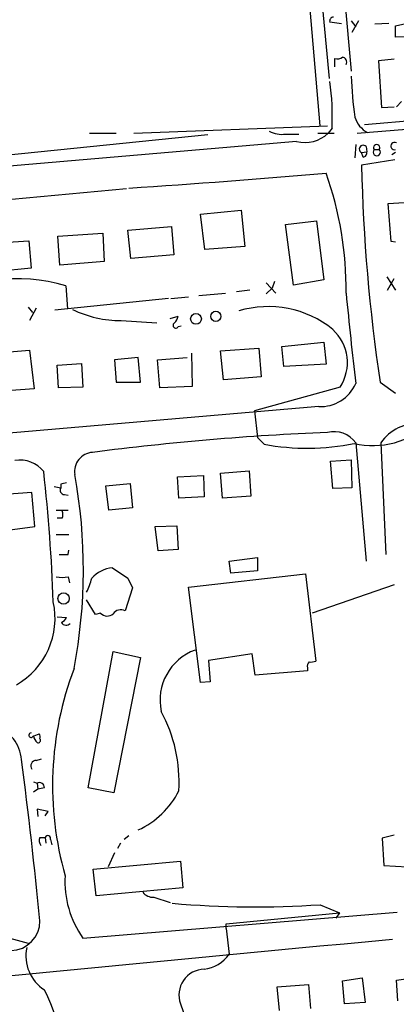
# Model space of a CAD drawing. Extents: x 1 to 970, y 9 to 906.
# Drawn here: x 449 to 492, y 251 to 364 of the extents above; entities that cross this region are included whole.
import ezdxf

# ---------------------------------------------------------------- set-up
doc = ezdxf.new("R2010")
doc.units = 0
doc.header["$MEASUREMENT"] = 0
doc.layers.add('MAIN', color=5, linetype='CONTINUOUS')

msp = doc.modelspace()

# ---------------------------------------------------------------- linework, layer by layer
at = {"layer": 'MAIN'}
for p, q in [((480.3987, 400.3886), (484.378, 357.1239)), ((483.362, 351.7053), (480.2293, 388.6199)), ((485.7327, 370.9246), (486.918, 357.9706)), ((485.8173, 363.3893), (484.4627, 363.5586)), ((486.918, 363.7279), (487.426, 363.0506)), ((487.7647, 363.7279), (487.0027, 362.3733)), ((489.6273, 363.3893), (491.236, 363.4739)), ((491.998, 363.1353), (494.538, 363.7279)), ((491.998, 361.8653), (491.998, 363.1353)), ((494.1147, 361.9499), (491.998, 361.8653)), ((485.0553, 358.4786), (485.0553, 359.4099)), ((491.8287, 359.3253), (490.0507, 359.1559)), ((490.0507, 359.1559), (490.3893, 353.8219)), ((487.5953, 350.8586), (546.9467, 355.6846)), ((488.442, 351.8746), (522.5627, 354.7533)), ((490.3893, 353.8219), (491.8287, 353.9066)), ((492.6753, 354.4993), (492.0827, 353.9066)), ((462.026, 350.8586), (484.2087, 351.7053)), ((484.7167, 351.4513), (484.2933, 350.8586)), ((470.4927, 350.6893), (447.294, 348.3186)), ((456.946, 350.8586), (459.994, 350.8586)), ((479.3827, 350.7739), (480.9067, 350.7739)), ((483.108, 350.8586), (484.9707, 350.8586)), ((480.6527, 349.9273), (435.4407, 346.0326)), ((487.426, 349.5886), (487.3413, 348.0646)), ((488.6113, 349.3346), (488.696, 348.7419)), ((488.1033, 348.6573), (488.696, 348.7419)), ((488.2727, 348.1493), (488.1033, 348.6573)), ((489.5427, 348.9959), (490.1353, 348.9959)), ((491.998, 348.6573), (491.5747, 348.4033)), ((491.9133, 347.8106), (488.1033, 347.2179)), ((461.1793, 344.5086), (409.6173, 339.7673)), ((491.1513, 342.8153), (493.6067, 342.9846)), ((491.49, 338.4973), (491.1513, 342.8153)), ((469.646, 341.6299), (474.3027, 342.0533)), ((470.154, 337.5659), (469.646, 341.6299)), ((474.3027, 342.0533), (474.726, 337.9046)), ((461.3487, 339.7673), (466.344, 340.1906)), ((466.344, 340.1906), (466.598, 336.9733)), ((479.3827, 340.4446), (482.9387, 340.8679)), ((480.314, 333.5019), (479.3827, 340.4446)), ((482.9387, 340.8679), (483.7853, 334.0946)), ((453.3053, 339.0899), (458.47, 339.4286)), ((453.5593, 335.7879), (453.3053, 339.0899)), ((458.47, 339.4286), (458.6393, 336.2113)), ((461.6873, 336.5499), (461.3487, 339.7673)), ((445.0927, 338.2433), (450.0033, 338.5819)), ((450.0033, 338.5819), (450.2573, 335.4493)), ((474.726, 337.9046), (470.154, 337.5659)), ((491.998, 338.4126), (491.49, 338.4973)), ((466.598, 336.9733), (461.6873, 336.5499)), ((458.6393, 336.2113), (453.5593, 335.7879)), ((450.2573, 335.4493), (445.4313, 334.9413)), ((454.2367, 333.4173), (454.406, 330.7926)), ((477.1813, 333.7559), (478.282, 332.5706)), ((478.1127, 333.9253), (477.8587, 333.1633)), ((483.7853, 334.0946), (480.314, 333.5019)), ((490.982, 334.4333), (491.998, 332.9093)), ((491.0667, 332.9093), (491.8287, 334.2639)), ((469.4767, 332.3166), (472.5247, 332.5706)), ((475.3187, 332.9093), (473.7947, 332.7399)), ((477.1813, 332.4859), (477.8587, 333.1633)), ((466.0053, 331.9779), (452.9667, 330.6233)), ((466.2593, 331.9779), (468.2913, 332.1473)), ((449.9187, 330.9619), (450.4267, 330.3693)), ((450.85, 330.8773), (450.088, 329.4379)), ((460.5867, 329.4379), (464.6507, 329.1839)), ((466.1747, 329.6919), (467.106, 329.9459)), ((467.106, 328.7606), (467.4447, 328.8453)), ((478.9593, 326.4746), (483.7853, 326.9826)), ((483.7853, 326.9826), (484.0393, 324.4426)), ((446.8707, 325.7973), (450.088, 326.0513)), ((450.088, 326.0513), (450.596, 321.6486)), ((468.63, 325.7126), (468.7147, 321.9026)), ((471.932, 325.9666), (476.3347, 326.3053)), ((472.2707, 322.6646), (471.932, 325.9666)), ((476.3347, 326.3053), (476.5887, 323.0033)), ((479.2133, 324.1886), (478.9593, 326.4746)), ((453.2207, 324.3579), (456.0147, 324.5273)), ((453.39, 321.7333), (453.2207, 324.3579)), ((456.0147, 324.5273), (456.184, 321.8179)), ((462.534, 325.2046), (459.8247, 324.9506)), ((459.8247, 324.9506), (459.994, 322.4106)), ((462.788, 322.4106), (462.534, 325.2046)), ((464.7353, 324.9506), (468.122, 325.2046)), ((464.9893, 321.7333), (464.7353, 324.9506)), ((484.0393, 324.4426), (479.2133, 324.1886)), ((459.994, 322.4106), (462.788, 322.4106)), ((476.5887, 323.0033), (472.2707, 322.6646)), ((490.22, 322.4106), (491.998, 321.1406)), ((450.596, 321.6486), (447.4633, 321.3946)), ((456.184, 321.8179), (453.39, 321.7333)), ((468.7147, 321.9026), (464.9893, 321.7333)), ((485.648, 321.8179), (475.8267, 319.1086)), ((483.1927, 319.6166), (422.8253, 314.4519)), ((475.8267, 319.1086), (476.1653, 316.0606)), ((476.9273, 315.2986), (476.1653, 316.0606)), ((487.426, 315.4679), (488.6113, 301.9213)), ((490.3047, 315.4679), (490.8973, 302.6833)), ((484.5473, 313.3513), (486.918, 313.5206)), ((484.8013, 310.2186), (484.5473, 313.3513)), ((486.918, 313.5206), (487.0027, 310.3033)), ((471.932, 311.9966), (475.234, 312.2506)), ((472.186, 309.1179), (471.932, 311.9966)), ((475.234, 312.2506), (475.4033, 309.3719)), ((458.8087, 310.5573), (461.6027, 310.8113)), ((461.6027, 310.8113), (461.8567, 308.0173)), ((467.0213, 311.5733), (469.9847, 311.7426)), ((467.1907, 309.1179), (467.0213, 311.5733)), ((469.9847, 311.7426), (470.0693, 309.2873)), ((450.342, 309.7953), (447.2093, 309.5413)), ((450.6807, 305.9006), (450.342, 309.7953)), ((452.882, 310.4726), (453.644, 310.3033)), ((453.644, 310.7266), (453.644, 310.3033)), ((459.1473, 307.7633), (458.8087, 310.5573)), ((487.0027, 310.3033), (484.8013, 310.2186)), ((454.0673, 309.5413), (454.4907, 309.4566)), ((470.0693, 309.2873), (467.1907, 309.1179)), ((475.4033, 309.3719), (472.186, 309.1179)), ((453.136, 307.7633), (454.4907, 307.7633)), ((461.8567, 308.0173), (459.1473, 307.7633)), ((453.8133, 306.8319), (453.2207, 306.8319)), ((447.548, 305.4773), (450.6807, 305.9006)), ((464.4813, 305.9006), (466.9367, 305.9853)), ((464.82, 303.1066), (464.4813, 305.9006)), ((466.9367, 305.9853), (467.106, 303.2759)), ((453.136, 304.9693), (454.5753, 304.9693)), ((454.4907, 302.6833), (454.5753, 303.1913)), ((467.106, 303.2759), (464.82, 303.1066)), ((472.948, 301.9213), (476.1653, 302.3446)), ((473.1173, 300.5666), (472.948, 301.9213)), ((476.1653, 302.3446), (476.1653, 300.8206)), ((459.5707, 301.1593), (461.3487, 299.9739)), ((476.1653, 300.8206), (473.1173, 300.5666)), ((454.4907, 300.1433), (454.66, 299.4659)), ((461.3487, 299.9739), (461.8567, 298.8733)), ((468.2913, 298.9579), (481.6687, 300.4819)), ((481.6687, 300.4819), (482.854, 290.4913)), ((461.8567, 298.8733), (461.01, 296.2486)), ((469.646, 288.0359), (468.2913, 298.9579)), ((491.8287, 299.2119), (482.4307, 295.9946)), ((457.6233, 295.8253), (456.6073, 297.5186)), ((453.2207, 295.5713), (454.3213, 295.4866)), ((458.216, 295.9946), (457.6233, 295.8253)), ((456.7767, 276.0133), (459.6553, 291.5919)), ((459.6553, 291.5919), (462.788, 290.9146)), ((462.788, 290.9146), (459.74, 275.4206)), ((475.5727, 291.3379), (470.5773, 290.5759)), ((470.5773, 290.5759), (470.7467, 288.1206)), ((475.9113, 288.8826), (475.5727, 291.3379)), ((481.9227, 289.7293), (481.9227, 289.3906)), ((481.9227, 289.3906), (475.9113, 288.8826)), ((470.7467, 288.1206), (469.646, 288.0359)), ((450.596, 281.9399), (451.1887, 282.1939)), ((450.85, 279.1459), (451.4427, 279.3153)), ((450.5113, 276.6906), (450.9347, 276.5213)), ((450.9347, 276.5213), (451.0193, 275.8439)), ((451.7813, 276.0133), (451.0193, 275.8439)), ((459.74, 275.4206), (456.7767, 276.0133)), ((451.0193, 275.8439), (450.5113, 275.5053)), ((452.2047, 273.3039), (450.9347, 273.5579)), ((450.9347, 273.5579), (451.0193, 272.7113)), ((451.866, 272.7959), (452.2047, 273.3039)), ((451.2733, 270.3406), (451.866, 270.3406)), ((451.866, 270.3406), (451.9507, 269.6633)), ((461.4333, 270.5099), (460.9253, 270.0866)), ((491.8287, 270.5946), (490.474, 270.2559)), ((452.4587, 270.0866), (452.628, 269.4939)), ((460.502, 269.6633), (460.1633, 269.0706)), ((490.474, 270.2559), (490.6433, 267.1233)), ((459.8247, 268.5626), (459.0627, 266.9539)), ((457.3693, 266.6999), (467.36, 267.6313)), ((467.36, 267.6313), (467.614, 264.5833)), ((490.6433, 267.1233), (495.046, 266.8693)), ((457.708, 263.6519), (457.3693, 266.6999)), ((467.614, 264.5833), (457.708, 263.6519)), ((464.312, 263.4826), (466.1747, 262.8899)), ((483.362, 262.6359), (485.5633, 261.7046)), ((456.184, 258.8259), (492.1673, 261.7893)), ((472.6093, 260.4346), (485.5633, 261.7046)), ((485.5633, 261.7046), (485.14, 261.1119)), ((472.6093, 259.9266), (472.6093, 260.4346)), ((472.6093, 259.9266), (472.948, 256.9633)), ((447.802, 258.8259), (449.9187, 258.2333)), ((478.4513, 253.2379), (482.0073, 253.4919)), ((482.0073, 253.4919), (482.2613, 250.7826)), ((485.902, 253.9153), (488.188, 254.2539)), ((486.156, 251.2906), (485.902, 253.9153)), ((488.188, 254.2539), (488.5267, 251.4599)), ((492.0827, 253.9999), (493.9453, 254.2539)), ((492.252, 251.6293), (492.0827, 253.9999)), ((478.7053, 250.5286), (478.4513, 253.2379)), ((467.36, 251.2906), (469.646, 244.7713)), ((488.5267, 251.4599), (486.156, 251.2906))]:
    msp.add_line(p, q, dxfattribs=at)
for centre, radius in [((469.1351, 329.6361), 0.6158), ((471.4028, 329.9267), 0.5823), ((453.976, 297.6545), 0.6529)]:
    msp.add_circle(centre, radius, dxfattribs=at)
for centre, radius, start, end in [((484.9048, 363.6904), 0.4613, 92.335786, 196.600508), ((485.3092, 360.3416), 0.9657, 254.75633, 307.8703), ((485.8314, 359.0148), 0.5689, 330.257617, 82.871236), ((527.1649, 358.6889), 40.2682, 181.865689, 188.522407), ((457.0202, 352.8055), 27.7296, 357.200794, 8.251691), ((490.1512, 353.5244), 2.9224, 195.950513, 242.032808), ((478.9327, 353.5905), 2.8523, 240.311677, 279.077265), ((481.607, 353.7785), 3.9676, 256.082837, 312.613971), ((488.2726, 349.0594), 0.4363, 39.094496, 247.166983), ((489.839, 349.2076), 0.3642, 324.455006, 215.544994), ((491.8708, 349.3957), 0.4196, 59.670834, 287.648941), ((488.2539, 348.6102), 0.4613, 272.335786, 16.588605), ((489.839, 348.6996), 0.419, 135, 45), ((686.695, 351.6689), 198.6416, 181.283945, 188.470022), ((369.5098, 1723.5402), 1382.0074, 273.8138145, 274.7536586), ((447.0058, 333.0658), 39.3226, 359.27844, 19.646346), ((448.5487, 313.8834), 20.3452, 73.765175, 120.18494), ((1179.692, 401.2331), 696.7581, 185.65543, 186.5096453), ((460.6078, 342.4591), 13.0212, 244.483855, 269.907156), ((477.4457, 319.4258), 11.6204, 50.729084, 106.99753), ((466.8218, 328.8997), 0.3164, 116.079162, 333.920838), ((465.4784, 330.3515), 1.6774, 315.886457, 346.006836), ((481.3337, 324.621), 5.145, 326.98729, 47.625482), ((483.4329, 323.9554), 4.3455, 266.831287, 336.767822), ((489.3792, 324.8203), 9.6728, 257.324384, 312.328875), ((494.3593, 312.7062), 4.9058, 83.945878, 145.740142), ((496.796, 8.7074), 308.203, 92.340664, 97.365528), ((484.9284, 313.6478), 3.0904, 36.082305, 103.466529), ((481.8739, 341.9358), 27.0926, 259.479857, 281.459864), ((457.4329, 312.166), 2.2063, 93.851561, 188.830467), ((449.011, 310.1106), 3.3819, 37.425939, 100.499868), ((253.778, 290.0565), 199.1498, 2.074237, 6.374057), ((496.315, 141.457), 174.5652, 103.919694, 104.148837), ((396.3538, 300.9607), 59.8929, 349.10914, 10.453283), ((454.0841, 310.0492), 0.5082, 149.999205, 268.105497), ((452.7976, 307.2553), 1.1004, 337.370923, 22.624271), ((453.9827, 556.6831), 254.0003, 269.885409, 270.114592), ((459.86, 297.6174), 3.5537, 94.669515, 138.462195), ((453.8134, 302.8094), 2.7508, 255.744007, 284.253974), ((450.5929, 301.4949), 6.7799, 332.509733, 347.035977), ((444.2202, 295.4074), 8.7759, 299.667627, 12.217647), ((460.5216, 295.3236), 1.046, 62.165946, 145.910395), ((453.0088, 296.2063), 1.4969, 298.746399, 331.262154), ((458.978, 296.672), 1.0196, 221.636339, 311.628406), ((454.2711, 295.2643), 0.6568, 214.328812, 316.14749), ((471.1144, 286.0261), 6.0943, 109.767279, 192.241646), ((490.4422, 276.2577), 37.729, 159.217762, 195.874097), ((482.5152, 289.941), 0.6292, 132.268789, 199.661787), ((482.3038, 291.9715), 1.5791, 262.29219, 290.390429), ((449.9926, 276.5746), 17.2216, 357.004366, 28.28007), ((444.8551, 278.9135), 4.3133, 4.216033, 73.103925), ((450.2634, 282.0186), 0.2601, 91.344001, 342.387089), ((452.1379, 282.3451), 1.6763, 193.988163, 224.129898), ((451.0511, 281.4319), 0.2794, 245.379542, 37.321036), ((450.3425, 281.7708), 0.9461, 349.679445, 26.565051), ((-176.0361, 198.1863), 630.4238, 5.6975761, 7.3861143), ((450.8499, 278.5109), 0.6349, 89.990977, 216.875312), ((451.2176, 276.0333), 0.5641, 357.968006, 120.101432), ((458.3166, 280.2239), 9.9723, 295.01856, 332.858092), ((452.0829, 269.9447), 0.9012, 153.941047, 216.449005), ((452.1623, 270.2135), 0.3224, 336.82241, 156.782742), ((465.2438, 265.2607), 11.1125, 176.506194, 215.384598), ((464.2518, 265.0107), 1.5292, 217.710681, 272.256019), ((475.9498, 368.1238), 105.748, 264.834336, 274.019332), ((447.8732, 260.7853), 3.4001, 271.653325, 359.797786), ((1453.3091, -10092.2683), 10395.4998, 95.30781237, 95.79963647), ((454.2935, 256.7978), 4.6379, 168.464021, 237.2022), ((469.5695, 259.4131), 4.1732, 276.878434, 324.053581), ((470.1595, 252.2965), 2.9748, 91.737571, 199.764082), ((430.2345, 241.998), 24.1475, 353.710536, 26.836487)]:
    msp.add_arc(centre, radius, start, end, dxfattribs=at)

doc.saveas('drawing.dxf')
